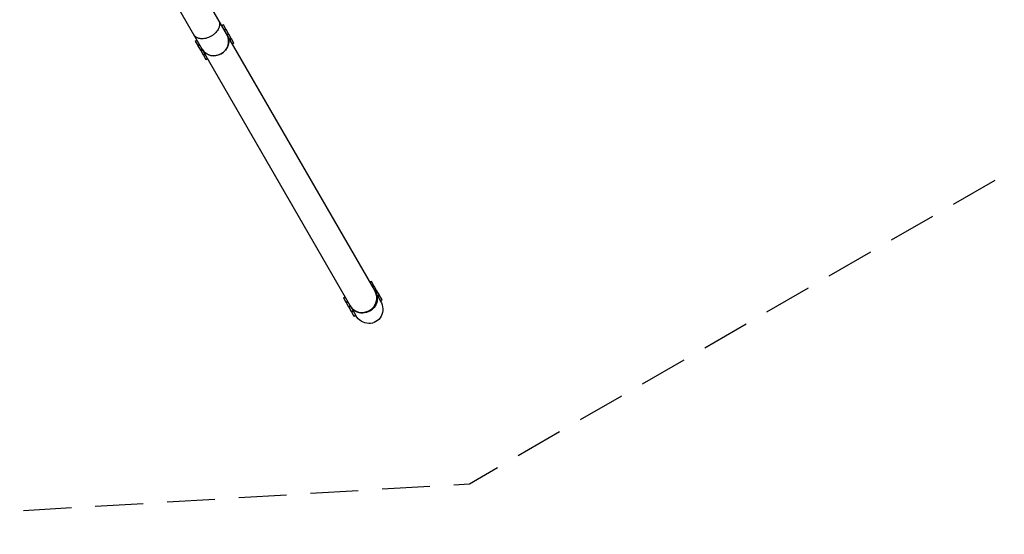
# Model space of a CAD drawing. Units: millimetres. Extents: x -6346 to 7741, y -10804 to 7558.
# Drawn here: x -1629 to 982, y -10804 to -9440 of the extents above; entities that cross this region are included whole.
import ezdxf

# ---------------------------------------------------------------- set-up
doc = ezdxf.new("R2010")
doc.units = ezdxf.units.MM
doc.header["$LTSCALE"] = 20
doc.linetypes.add('HIDDEN', pattern=[9.525, 6.35, -3.175])
doc.layers.add('2d', color=230, linetype='Continuous')
doc.layers.add('EN-Safetyzone', color=93, linetype='HIDDEN')

msp = doc.modelspace()

# ---------------------------------------------------------------- linework, layer by layer
at = {"layer": '2d'}
for p, q in [((-1371.1, -8975.5), (-686.7, -10161)), ((-1437, -9013.5), (-752.6, -10199.1)), ((-1089.1, -9454), (-1093.4, -9456.5)), ((-1082.6, -9465.3), (-1089.1, -9454)), ((-1082.6, -9465.3), (-1086.9, -9467.8)), ((-1081.9, -9466.5), (-1086.2, -9469)), ((-1075.4, -9477.7), (-1081.9, -9466.5)), ((-1163.6, -9497.1), (-1159.3, -9494.6)), ((-1163.6, -9497.1), (-1157.1, -9508.4)), ((-1075.4, -9477.7), (-1079.7, -9480.2)), ((-1074.7, -9478.9), (-1079.1, -9481.4)), ((-1068.2, -9490.1), (-1074.7, -9478.9)), ((-1068.2, -9490.1), (-1072.6, -9492.6)), ((-1067.6, -9491.3), (-1071.9, -9493.8)), ((-1061.1, -9502.5), (-1067.6, -9491.3)), ((-1061.1, -9502.5), (-1065.4, -9505)), ((-1157.1, -9508.4), (-1152.8, -9505.9)), ((-1156.5, -9509.5), (-1152.1, -9507)), ((-1156.5, -9509.5), (-1150, -9520.8)), ((-1150, -9520.8), (-1145.6, -9518.3)), ((-1149.3, -9521.9), (-1145, -9519.4)), ((-1149.3, -9521.9), (-1142.8, -9533.2)), ((-1142.8, -9533.2), (-1138.5, -9530.7)), ((-1142.1, -9534.3), (-1137.8, -9531.8)), ((-1142.1, -9534.3), (-1135.6, -9545.6)), ((-1135.6, -9545.6), (-1131.3, -9543.1)), ((-696.3, -10134.3), (-700.7, -10136.8)), ((-689.8, -10145.5), (-696.3, -10134.3)), ((-689.8, -10145.5), (-694.2, -10148)), ((-689.2, -10146.7), (-693.5, -10149.2)), ((-682.7, -10158), (-689.2, -10146.7)), ((-770.9, -10177.3), (-766.6, -10174.8)), ((-770.9, -10177.3), (-764.4, -10188.6)), ((-682.7, -10158), (-687, -10160.5)), ((-682, -10159.1), (-686.3, -10161.6)), ((-685.6, -10162.9), (-672, -10186.4)), ((-675.5, -10170.4), (-682, -10159.1)), ((-675.5, -10170.4), (-679.8, -10172.9)), ((-674.8, -10171.5), (-679.2, -10174)), ((-668.3, -10182.8), (-674.8, -10171.5)), ((-764.4, -10188.6), (-760.1, -10186.1)), ((-763.7, -10189.7), (-759.4, -10187.2)), ((-763.7, -10189.7), (-757.2, -10201)), ((-757.2, -10201), (-752.9, -10198.5)), ((-756.6, -10202.2), (-752.2, -10199.7)), ((-756.6, -10202.2), (-750.1, -10213.4)), ((-751.5, -10200.9), (-737.9, -10224.5)), ((-668.3, -10182.8), (-672.7, -10185.3)), ((-750.1, -10213.4), (-745.7, -10210.9)), ((-749.4, -10214.6), (-745.1, -10212.1)), ((-749.4, -10214.6), (-742.9, -10225.8)), ((-742.9, -10225.8), (-738.6, -10223.3))]:
    msp.add_line(p, q, dxfattribs=at)
at = {"layer": '2d', "extrusion": (0, 0, -1)}
for centre, major_axis, start_param, end_param in [((-1112.4, -9499.8), (33, 19), 0, 3.141593), ((-718.5, -10181.9), (33, 19), 0, 3.141593), ((-705, -10205.4), (-20.4, 35.3), 1.570796, 4.712389)]:
    msp.add_ellipse(centre, major_axis=major_axis, ratio=0.93358, start_param=start_param, end_param=end_param, dxfattribs=at)
at = {"layer": '2d'}
for centre in [(-1112.4, -9499.8), (-719.6, -10180.1)]:
    msp.add_ellipse(centre, major_axis=(33, 19), ratio=0.93358, start_param=3.141593, end_param=6.283185, dxfattribs=at)
msp.add_rational_spline([(-1101.6, -9442.4), (-1075.4, -9487.7), (-1141.3, -9525.7), (-1167.5, -9480.4)], [1, 0.333333333333, 0.333333333333, 1], degree=3, dxfattribs=at)
msp.add_rational_spline([(-1101.6, -9442.4), (-1075.4, -9487.7), (-1141.3, -9525.7), (-1167.5, -9480.4)], [1, 0.333333333333, 0.333333333333, 1], degree=3, dxfattribs=at)
at = {"layer": 'EN-Safetyzone', "flags": 128}
msp.add_lwpolyline([(2058.5, 636), (2074.9, 720.9, 0.113758), (2044.8, 1573.9), (1041.7, 5317.8, 0.113758), (641.2, 6071.5), (-81.3, 6903.9, 0.286935), (-2007.9, 7493.7, 0.286935), (-3381.5, 6019.6), (-3591.1, 4937.5, 0.113758), (-3561, 4084.5), (-3338.5, 3254.1, 0.726252), (-5655.8, -977.8, 0.265403), (-5675.5, -2544.7), (-5312.9, -3198.7, 0.203421), (-4204.6, -4064.5), (-2684.7, -4471.7, 0.176281), (-1458.4, -4364.5), (282.1, -5369.4, 0.04485), (538.8, -5488.4), (-2436.7, -7206.2), (-3668.7, -9072.2), (-2668.7, -10804.3), (-436.7, -10670.3), (3543.2, -8372.6, 0.174644), (4453.6, -7846.9), (4864.4, -7609.7), (4727.6, -7372.7, 0.000673), (4729, -7368.8, 0.290236), (6349.4, -7005.9), (6591.5, -6866.1, 0.767243), (6591.5, -3870.2), (6349.4, -3730.5, 0.290236), (4729, -3367.5, 0.005542), (4717, -3335.3, 0.09191), (5325.4, -2981.9), (6473.3, -1996.1, 0.629069), (5680.1, 964.3), (4193.1, 1244, 0.227543), (2579.7, 812.2), (2247.2, 527), (2058.5, 636)], format="xyb", dxfattribs=at)

doc.saveas('drawing.dxf')
